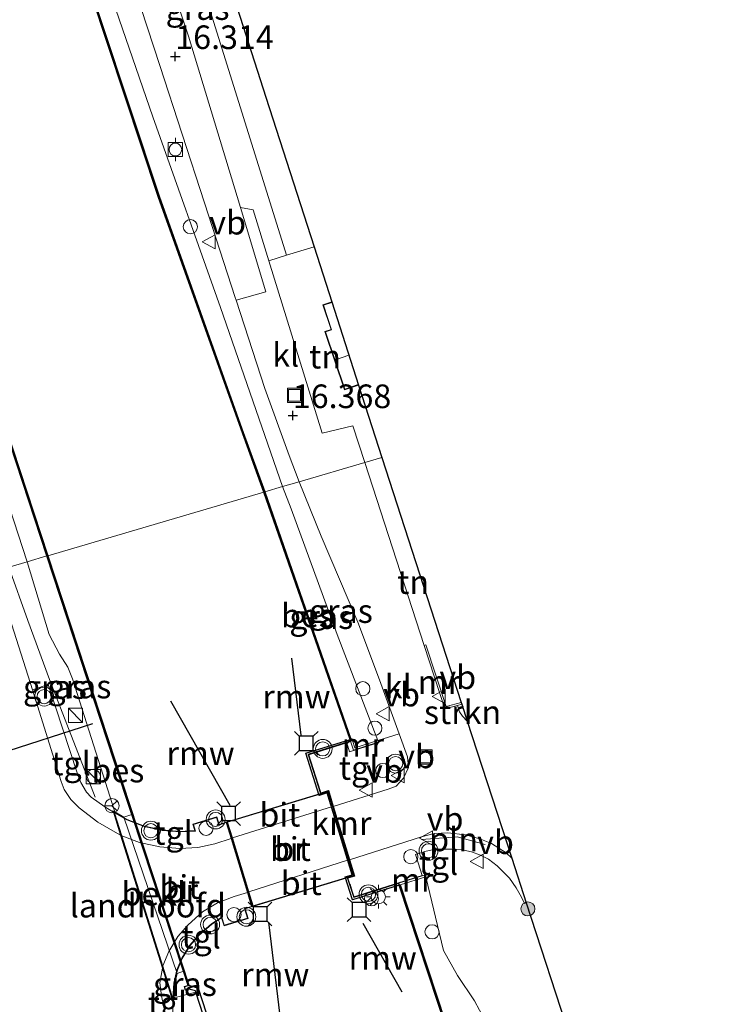
# Model space of a CAD drawing. Units: metres. Extents: x 169998 to 176082, y 387498 to 393750.
# Drawn here: x 173282 to 173357, y 391520 to 391624 of the extents above; entities that cross this region are included whole.
import ezdxf
from ezdxf.enums import TextEntityAlignment as Align

# ---------------------------------------------------------------- set-up
doc = ezdxf.new("R2010")
doc.units = ezdxf.units.M
doc.linetypes.add('IE-TERREINAFSCHEIDING', pattern=[10, 8, -2])
doc.layers.get('0').update_dxf_attribs({"lineweight": 25})
for name, color, linetype, lineweight in [('B-ME-AL-OVERIG-S-B1', 7, 'Continuous', 18), ('B-ME-BV-GELEIDECONSTRUCTIE-GELEIDERAIL-L-B1', 213, 'BV-GELEIDERAIL', 18), ('B-ME-GR-BOMENSTRUIKEN-GV-B6', 93, 'Continuous', 18), ('B-ME-GR-BOOM-S-B1', 93, 'Continuous', 18), ('B-ME-GR-STRUIKEN-GV-B6', 93, 'Continuous', 18), ('B-ME-GW-HOOGTEPUNT-S-B1', 10, 'Continuous', 25), ('B-ME-GW-KRUINLIJN-L-B1', 93, 'Continuous', 18), ('B-ME-IE-GRASLAND-GV-B6', 93, 'Continuous', 18), ('B-ME-IE-GRONDWERKLIJN-GROND_INGERICHT-GV-B6', 253, 'Continuous', 18), ('B-ME-IE-HULPGEOMETRIE-L-B1', 53, 'Continuous', 18), ('B-ME-IE-INRICHTINGSELEMENT-L-B1', 253, 'Continuous', 18), ('B-ME-IE-INRICHTINGSELEMENT-S-B1', 253, 'Continuous', 18), ('B-ME-IE-MEUBILAIR_WEGMEUBILAIR-LICHTMAST-S-B1', 8, 'Continuous', 18), ('B-ME-IE-TERREINAFSCHEIDING-RASTERHEKWERK-L-B1', 8, 'IE-TERREINAFSCHEIDING', 18), ('B-ME-IE-TERREINAFSCHEIDING-RASTERHEKWERK-L-B2', 8, 'IE-TERREINAFSCHEIDING', 18), ('B-ME-KG-KADASTRAAL-DAKRAND-L-B1', 13, 'Continuous', 18), ('B-ME-KG-KADASTRAAL-NOKLIJN-L-B1', 13, 'Continuous', 18), ('B-ME-KG-KADASTRAAL-OPNAMEDTMGRENS-L-B1', 10, 'Continuous', 25), ('B-ME-KW-BRUG-GV-B7', 173, 'Continuous', 18), ('B-ME-KW-LANDHOOFD-GV-B6', 173, 'Continuous', 18), ('B-ME-KW-REMMINGWERK-L-B1', 10, 'Continuous', 25), ('B-ME-MW-MUUR-GV-B6', 8, 'IE-TERREINAFSCHEIDING-KUNSTMATIG', 18), ('B-ME-OB-BEKLEDING-GV-B6', 253, 'Continuous', 18), ('B-ME-OB-BESCHOEIING-GV-B6', 10, 'Continuous', 25), ('B-ME-OB-WATERLIJN-L-B1', 133, 'OB-WATERLIJN', 18), ('B-ME-OG-BEBOUWING-GV-B6', 173, 'Continuous', 18), ('B-ME-OG-WATER-GV-B6', 153, 'Continuous', 18), ('B-ME-VH-VERH_SOORT-BITUMEN-GV-B6', 8, 'IE-TERREINAFSCHEIDING-NATUURLIJK-HOUTWAL', 18), ('B-ME-VH-VERH_SOORT-BITUMEN-GV-B7', 8, 'IE-TERREINAFSCHEIDING-NATUURLIJK-HOUTWAL', 18), ('B-ME-VH-VERH_SOORT-KLINKERS-GV-B6', 8, 'IE-TERREINAFSCHEIDING-NATUURLIJK-HOUTWAL', 18), ('B-ME-VH-VERH_SOORT-TEGELS-GV-B6', 8, 'Continuous', 18), ('B-ME-VH-VERH_SOORT-TEGELS-GV-B7', 8, 'Continuous', 18), ('B-ME-VV-AFMEERCONSTRUCTIE-S-B1', 10, 'Continuous', 25), ('B-ME-VV-BOLDER-S-B1', 213, 'Continuous', 18), ('B-ME-VV-KADEMUUR-GV-B6', 10, 'Continuous', 25), ('B-ME-VW-MEUBILAIR_WEGMEUBILAIR-RONA-S-B1', 8, 'Continuous', 18), ('B-ME-VW-MEUBILAIR_WEGMEUBILAIR-SLAGBOOM-S-B1', 8, 'Continuous', 18), ('B-ME-VW-MEUBILAIR_WEGMEUBILAIR-SLAGBOOM-S-B2', 8, 'Continuous', 18), ('B-ME-VW-MEUBILAIR_WEGMEUBILAIR-VERKEERSBORD-S-B1', 8, 'Continuous', 18), ('B-ME-VW-MEUBILAIR_WEGMEUBILAIR-VERKEERSLICHT-S-B1', 13, 'Continuous', 18), ('B-ME-VW-MEUBILAIR_WEGMEUBILAIR-VERKEERSLICHT-S-B2', 13, 'Continuous', 18), ('B-ME-VW-PORTAAL-L-B1', 10, 'Continuous', 25)]:
    doc.layers.add(name, color=color, linetype=linetype, lineweight=lineweight)
doc.styles.add('NLCS-ISO', font='NLCS-ISO.TTF')
doc.linetypes.add('BV-GELEIDERAIL', pattern='A,10,-3,[108,NLCS.SHX,S=1,R=0,X=0,Y=0],-3', length=16)
doc.linetypes.add('IE-TERREINAFSCHEIDING-KUNSTMATIG', pattern='A,4,[82,NLCS.SHX,S=0.75,R=90,X=0,Y=0],4,-2', length=10)
doc.linetypes.add('IE-TERREINAFSCHEIDING-NATUURLIJK-HOUTWAL', pattern='A,7,-1.5,[67,NLCS.SHX,S=0.75,R=45,X=0,Y=0],-1.5,7,-1.5,[70,NLCS.SHX,S=0.75,R=0,X=0,Y=0],-1.5', length=20)
doc.linetypes.add('OB-WATERLIJN', pattern='A,10,[32,NLCS.SHX,S=2,R=0,X=0,Y=0],-12', length=22)

# ---------------------------------------------------------------- blocks, each defined once
blk = doc.blocks.new('dtb')
blk.add_circle((0, 0), 0.75)
blk = doc.blocks.new('bolder')
for p, q in [((-0.75, 0), (-1.25, 0)), ((-0.75, 0.75), (-0.75, -0.75)), ((0.75, 0.75), (-0.75, 0.75)), ((0.75, -0.75), (0.75, 0.75)), ((0.75, 0), (1.25, 0)), ((-0.75, -0.75), (0.75, -0.75))]:
    blk.add_line(p, q)
blk.add_circle((0, 0), 0.673)
blk = doc.blocks.new('kast')
blk.add_line((-0.75, -0.75), (0.75, 0.75))
blk.add_lwpolyline([(-0.75, 0.75), (0.75, 0.75), (0.75, -0.75), (-0.75, -0.75)], close=True)
blk = doc.blocks.new('meerstoel')
for p, q in [((-1.25, 1.25), (-0.75, 0.75)), ((0.75, 0.75), (1.25, 1.25)), ((-0.75, 0.75), (-0.75, -0.75)), ((0.75, 0.75), (-0.75, 0.75)), ((0.75, -0.75), (0.75, 0.75)), ((-0.75, -0.75), (-1.25, -1.25)), ((-0.75, -0.75), (0.75, -0.75)), ((0.75, -0.75), (1.25, -1.25))]:
    blk.add_line(p, q)
blk = doc.blocks.new('put')
for p, q in [((0.75, 0.75), (-0.75, 0.75)), ((-0.75, 0.75), (-0.75, -0.75)), ((0.75, -0.75), (0.75, 0.75)), ((-0.75, -0.75), (0.75, -0.75))]:
    blk.add_line(p, q)
blk.add_lwpolyline([(-0.625, 0.625), (0.625, 0.625), (0.625, -0.625), (-0.625, -0.625)], close=True)
blk = doc.blocks.new('verkeersbord')
for p, q in [((0, 0.75), (-0.75, -0.625)), ((0.75, -0.625), (0, 0.75)), ((-0.75, -0.625), (0.75, -0.625))]:
    blk.add_line(p, q)
blk = doc.blocks.new('verkeerslicht')
for radius in [1, 0.75]:
    blk.add_circle((0, 0), radius)
blk = doc.blocks.new('wegwijzer')
for q in [(-0.53, -0.53), (0, 0.75), (0.53, -0.53)]:
    blk.add_line((0, 0), q)
blk.add_circle((0, 0), 0.75)
blk = doc.blocks.new('boom')
blk.add_hatch(color=256).paths.add_polyline_path([(-0.75, 0, 1), (0.75, 0, 1)])
blk.add_circle((0, 0), 0.75)
blk = doc.blocks.new('hoogtepunt')
for p, q in [((-0.5, 0), (0.5, 0)), ((0, 0.5), (0, -0.5))]:
    blk.add_line(p, q)
blk = doc.blocks.new('lantaarnpaal')
for p, q in [((0, 0.75), (0, 1.25)), ((-0.75, 0), (-1.25, 0)), ((-0.88, 0.88), (-0.53, 0.53)), ((0.53, 0.53), (0.88, 0.88)), ((0.75, 0), (1.25, 0)), ((-0.53, -0.53), (-0.88, -0.88)), ((0, -0.75), (0, -1.25)), ((0.53, -0.53), (0.88, -0.88))]:
    blk.add_line(p, q)
blk.add_circle((0, 0), 0.75)

msp = doc.modelspace()

# ---------------------------------------------------------------- linework, layer by layer
at = {"layer": 'B-ME-BV-GELEIDECONSTRUCTIE-GELEIDERAIL-L-B1'}
msp.add_polyline3d([(173290.307, 391542.059, 16.52), (173285.464, 391554.513, 16.849), (173283.202, 391560.746, 16.862), (173281.193, 391566.388, 16.862)], dxfattribs=at)
at = {"layer": 'B-ME-GR-BOMENSTRUIKEN-GV-B6'}
msp.add_polyline3d([(173294.114, 391660.474, 15.604), (173301.084, 391638.781, 15.562), (173308.364, 391616.12, 15.491), (173313.451, 391600.269, 16.355), (173310.548, 391599.38, 16.493), (173305.994, 391613.966, 16.188), (173294.033, 391652.258, 15.818), (173295.112, 391652.591, 15.738), (173293.573, 391657.008, 15.755), (173291.759, 391663.181, 15.751), (173292.061, 391662.749, 15.751), (173294.114, 391660.474, 15.604)], dxfattribs=at)
at = {"layer": 'B-ME-GR-STRUIKEN-GV-B6'}
msp.add_polyline3d([(173329.652, 391550.109, 16.323), (173329.15, 391550.611, 16.39), (173328.85, 391551.089, 16.39), (173328.607, 391551.762, 16.39), (173329.075, 391551.886, 16.39), (173329.652, 391550.109, 16.323)], dxfattribs=at)
at = {"layer": 'B-ME-GW-KRUINLIJN-L-B1'}
for points in [[(173310.132, 391574.909, 16.325), (173303.577, 391593.859, 16.255), (173296.405, 391614.028, 16.028), (173288.529, 391636.86, 15.923), (173280.437, 391660.447, 15.848), (173275.246, 391677.237, 15.906), (173275.395, 391677.984, 15.969), (173275.924, 391678.82, 15.995), (173276.095, 391680.03, 15.995), (173275.933, 391680.621, 15.969), (173273.019, 391691.334, 15.894)], [(173245.093, 391689.798, 15.381), (173251.162, 391666.175, 15.901), (173264.091, 391625.024, 15.901), (173273.899, 391595.28, 16.065), (173283.105, 391566.951, 16.239)], [(173320.191, 391548.048, 16.356), (173315.914, 391559.246, 16.263), (173311.03, 391572.54, 16.335), (173310.132, 391574.909, 16.325)], [(173283.105, 391566.951, 16.239), (173285.442, 391559.263, 16.242), (173286.547, 391557.166, 16.272), (173287.423, 391555.805, 16.293), (173287.904, 391554.571, 16.297), (173292.382, 391540.489, 16.119)], [(173433.718, 391179.456, 16.18), (173423.933, 391220.772, 16.283), (173412.264, 391263.59, 16.245), (173400.269, 391302.299, 16.225), (173387.274, 391343.527, 16.137), (173371.919, 391390.381, 16.137), (173362.484, 391420.766, 16.158), (173355.454, 391443.333, 16.123), (173349.798, 391461.75, 16.061), (173343.045, 391484.419, 16.09), (173335.223, 391510.779, 16.074), (173332.547, 391516.552, 16.015), (173330.416, 391520.511, 16.065), (173328.622, 391523.174, 16.09), (173327.128, 391525.843, 16.216), (173325.278, 391533.639, 16.376)], [(173298.639, 391520.963, 16.086), (173298.749, 391520.902, 16.086), (173299.066, 391520.916, 16.086), (173300.952, 391521.437, 16.09)]]:
    msp.add_polyline3d(points, dxfattribs=at)
at = {"layer": 'B-ME-IE-GRASLAND-GV-B6'}
for points in [[(173279.726, 391565.956, 16.17), (173265.939, 391610.345, 15.986), (173254.45, 391647.227, 16.016), (173248.513, 391665.019, 15.902), (173239.919, 391686.814, 15.78), (173236.893, 391697.465, 15.789), (173223.682, 391735.309, 15.78), (173232.561, 391728.79, 15.486), (173236.228, 391717.011, 15.394), (173245.093, 391689.798, 15.381), (173251.162, 391666.175, 15.901), (173264.091, 391625.024, 15.901), (173273.899, 391595.28, 16.065), (173283.105, 391566.951, 16.239), (173279.726, 391565.956, 16.17)], [(173311.891, 391575.427, 16.313), (173310.132, 391574.909, 16.325), (173303.577, 391593.859, 16.255), (173296.405, 391614.028, 16.028), (173288.529, 391636.86, 15.923), (173280.437, 391660.447, 15.848), (173275.246, 391677.237, 15.906), (173275.395, 391677.984, 15.969), (173275.924, 391678.82, 15.995), (173276.095, 391680.03, 15.995), (173275.933, 391680.621, 15.969), (173273.019, 391691.334, 15.894), (173273.802, 391691.601, 16.02), (173279.436, 391673.786, 16.011), (173288.617, 391645.547, 15.99), (173297.158, 391619.473, 16.116), (173301.887, 391604.938, 16.192), (173305.127, 391594.918, 16.318), (173305.225, 391594.615, 16.317), (173308.257, 391585.284, 16.28), (173310.834, 391578.193, 16.272), (173311.891, 391575.427, 16.313)], [(173308.243, 391574.353, 15.25), (173305.83, 391581.014, 15.449), (173297.06, 391605.641, 15.419), (173284.679, 391643.046, 15.444), (173273.495, 391678.267, 15.436), (173274.922, 391678.731, 15.545), (173271.044, 391690.66, 15.444), (173273.019, 391691.334, 15.894), (173275.933, 391680.621, 15.969), (173276.095, 391680.03, 15.995), (173275.924, 391678.82, 15.995), (173275.395, 391677.984, 15.969), (173275.246, 391677.237, 15.906), (173280.437, 391660.447, 15.848), (173288.529, 391636.86, 15.923), (173296.405, 391614.028, 16.028), (173303.577, 391593.859, 16.255), (173310.132, 391574.909, 16.325), (173308.243, 391574.353, 15.25)], [(173283.105, 391566.951, 16.239), (173273.899, 391595.28, 16.065), (173264.091, 391625.024, 15.901), (173251.162, 391666.175, 15.901), (173245.093, 391689.798, 15.381), (173252.836, 391666.43, 15.365), (173260.432, 391643.133, 15.369), (173268.461, 391618.487, 15.31), (173275.56, 391596.883, 15.31), (173285.209, 391567.57, 15.25), (173283.105, 391566.951, 16.239)], [(173310.548, 391599.38, 16.493), (173308.676, 391598.807, 16.354), (173307.012, 391604.195, 16.347), (173305.67, 391604.42, 16.322), (173300.164, 391622.55, 16.209), (173293.526, 391642.549, 16.1), (173291.717, 391647.851, 16.078), (173294.033, 391652.258, 15.818), (173305.994, 391613.966, 16.188), (173310.548, 391599.38, 16.493)], [(173308.243, 391574.353, 15.25), (173310.132, 391574.909, 16.325), (173311.03, 391572.54, 16.335), (173315.914, 391559.246, 16.263), (173320.191, 391548.048, 16.356), (173317.754, 391547.284, 15.25), (173317.517, 391548.04, 15.25), (173317.457, 391548.23, 15.25), (173317.361, 391548.2, 15.25), (173308.243, 391574.353, 15.25)], [(173322.445, 391548.755, 16.404), (173320.191, 391548.048, 16.356), (173315.914, 391559.246, 16.263), (173311.03, 391572.54, 16.335), (173310.132, 391574.909, 16.325), (173311.891, 391575.427, 16.313), (173314.209, 391569.665, 16.309), (173318.079, 391560.556, 16.318), (173320.39, 391554.464, 16.322), (173322.445, 391548.755, 16.404)], [(173283.105, 391566.951, 16.239), (173285.209, 391567.57, 15.25), (173292.313, 391545.877, 15.25), (173294.18, 391540.209, 15.25), (173293.338, 391539.937, 15.719), (173292.382, 391540.489, 16.119), (173287.904, 391554.571, 16.297), (173287.423, 391555.805, 16.293), (173286.547, 391557.166, 16.272), (173285.442, 391559.263, 16.242), (173283.105, 391566.951, 16.239)], [(173279.726, 391565.956, 16.17), (173283.105, 391566.951, 16.239), (173285.442, 391559.263, 16.242), (173286.547, 391557.166, 16.272), (173287.423, 391555.805, 16.293), (173287.904, 391554.571, 16.297), (173292.382, 391540.489, 16.119), (173292.191, 391540.599, 16.245), (173292.233, 391540.467, 16.259), (173291.346, 391541.024, 16.338), (173289.89, 391542.046, 16.381), (173289.393, 391542.569, 16.381), (173288.799, 391543.59, 16.369), (173288.397, 391544.611, 16.39), (173285.334, 391553.965, 16.449), (173283.665, 391553.401, 16.227), (173281.502, 391560.268, 16.192), (173279.726, 391565.956, 16.17)], [(173332.547, 391516.552, 16.015), (173330.416, 391520.511, 16.065), (173328.622, 391523.174, 16.09), (173327.128, 391525.843, 16.216), (173325.278, 391533.639, 16.376), (173325.218, 391533.83, 16.376), (173324.901, 391533.731, 16.376), (173324.886, 391533.779, 16.378), (173324.463, 391535.113, 16.441), (173324.185, 391535.991, 16.482), (173325.167, 391536.288, 16.482), (173326.247, 391536.556, 16.482), (173327.274, 391536.559, 16.482), (173328.162, 391536.55, 16.482), (173329.124, 391536.479, 16.487), (173330.101, 391536.28, 16.474), (173331.057, 391535.916, 16.465), (173331.914, 391535.476, 16.453), (173332.822, 391534.778, 16.444), (173333.52, 391534.099, 16.44), (173334.11, 391533.466, 16.423), (173334.817, 391532.471, 16.419), (173335.384, 391531.484, 16.415), (173335.695, 391530.812, 16.428), (173335.891, 391530.878, 16.411), (173340.562, 391516.479, 16.213)], [(173336.902, 391489.206, 15.37), (173322.551, 391532.777, 15.37), (173325.278, 391533.639, 16.376), (173327.128, 391525.843, 16.216), (173328.622, 391523.174, 16.09), (173330.416, 391520.511, 16.065), (173332.547, 391516.552, 16.015)], [(173300.952, 391521.437, 16.09), (173299.066, 391520.916, 16.086), (173298.749, 391520.902, 16.086), (173298.639, 391520.963, 16.086), (173298.719, 391522.345, 16.155), (173298.976, 391523.412, 15.562), (173299.638, 391523.635, 15.25), (173300.131, 391522.139, 15.25), (173299.751, 391522.022, 15.471), (173299.87, 391521.64, 15.383), (173300.227, 391521.752, 15.833), (173300.914, 391521.555, 16.09), (173300.952, 391521.437, 16.09)], [(173298.53, 391519.319, 16.259), (173298.527, 391520.425, 16.178), (173298.595, 391520.21, 16.154), (173298.639, 391520.963, 16.086), (173298.749, 391520.902, 16.086), (173299.066, 391520.916, 16.086), (173300.952, 391521.437, 16.09), (173314.862, 391478.445, 16.094)]]:
    msp.add_polyline3d(points, dxfattribs=at)
at = {"layer": 'B-ME-IE-GRONDWERKLIJN-GROND_INGERICHT-GV-B6'}
for points in [[(173318.835, 391577.472, 16.394), (173317.544, 391581.34, 16.377), (173314.313, 391580.56, 16.377), (173308.676, 391598.807, 16.354), (173310.548, 391599.38, 16.493), (173313.451, 391600.269, 16.355), (173315.322, 391594.443, 16.448), (173314.375, 391594.124, 16.448), (173315.25, 391591.524, 16.448), (173314.594, 391591.303, 16.448), (173316.665, 391585.154, 16.448), (173318.145, 391585.653, 16.448), (173320.605, 391577.993, 16.383), (173318.835, 391577.472, 16.394)], [(173318.835, 391577.472, 16.394), (173320.605, 391577.993, 16.383), (173329.014, 391552.076, 16.76), (173327.41, 391551.653, 16.76), (173325.279, 391558.173, 16.491), (173325.089, 391558.111, 16.491), (173318.835, 391577.472, 16.394)]]:
    msp.add_polyline3d(points, dxfattribs=at)
at = {"layer": 'B-ME-IE-HULPGEOMETRIE-L-B1'}
msp.add_polyline3d([(173260.464, 391560.284, 15.732), (173264.268, 391561.404, 15.798), (173267.376, 391562.319, 15.84), (173279.726, 391565.956, 16.17), (173283.105, 391566.951, 16.239), (173285.209, 391567.57, 15.25), (173285.304, 391567.598, 14.949), (173308.148, 391574.325, 14.949), (173308.243, 391574.353, 15.25), (173310.132, 391574.909, 16.325), (173311.891, 391575.427, 16.313), (173318.835, 391577.472, 16.394), (173320.605, 391577.993, 16.383)], dxfattribs=at)
at = {"layer": 'B-ME-IE-INRICHTINGSELEMENT-L-B1'}
msp.add_polyline3d([(173331.533, 391537.042, 16.423), (173328.604, 391537.841, 16.478), (173324.825, 391537.572, 16.461)], dxfattribs=at)
at = {"layer": 'B-ME-IE-TERREINAFSCHEIDING-RASTERHEKWERK-L-B1'}
for p, q in [((173324.463, 391535.113, 16.441), (173324.886, 391533.779, 16.378)), ((173317.677, 391531.521, 16.379), (173317.259, 391532.834, 16.376))]:
    msp.add_line(p, q, dxfattribs=at)
for points in [[(173314.133, 391542.641, 16.358), (173312.891, 391546.538, 16.386), (173316.905, 391547.795, 16.419), (173317.202, 391546.848, 16.357), (173319.847, 391547.678, 16.353)], [(173292.233, 391540.467, 16.259), (173291.346, 391541.024, 16.338), (173289.89, 391542.046, 16.381)], [(173317.677, 391531.521, 16.379), (173322.379, 391532.993, 16.378), (173324.886, 391533.779, 16.378)], [(173298.527, 391520.425, 16.178), (173298.53, 391519.319, 16.259), (173298.744, 391517.933, 16.338), (173298.952, 391516.963, 16.338)]]:
    msp.add_polyline3d(points, dxfattribs=at)
at = {"layer": 'B-ME-IE-TERREINAFSCHEIDING-RASTERHEKWERK-L-B2'}
for p, q in [((173304.314, 391539.404, 16.403), (173314.915, 391542.618, 16.366)), ((173317.6, 391533.76, 16.386), (173306.999, 391530.547, 16.397))]:
    msp.add_line(p, q, dxfattribs=at)
for points in [[(173304.171, 391539.358, 16.403), (173303.4, 391539.096, 16.392), (173303.149, 391539.914, 16.39), (173300.7, 391539.147, 16.437), (173300.909, 391538.464, 16.439), (173299.295, 391538.383, 16.235), (173297.403, 391538.535, 16.236), (173295.493, 391538.941, 16.237), (173293.656, 391539.639, 16.255), (173292.363, 391540.385, 16.247)], [(173298.527, 391520.762, 16.154), (173298.619, 391522.359, 16.154), (173298.959, 391523.771, 16.298), (173299.475, 391525.01, 16.292), (173300.307, 391526.385, 16.287), (173301.245, 391527.463, 16.244), (173302.6, 391528.668, 16.268), (173303.704, 391529.349, 16.467), (173303.965, 391528.497, 16.47), (173306.414, 391529.264, 16.423), (173306.106, 391530.269, 16.42), (173306.855, 391530.503, 16.397)]]:
    msp.add_polyline3d(points, dxfattribs=at)
at = {"layer": 'B-ME-KG-KADASTRAAL-DAKRAND-L-B1'}
msp.add_polyline3d([(173318.13, 391585.7, 20.263), (173316.696, 391585.217, 20.271), (173314.657, 391591.272, 20.266), (173315.313, 391591.493, 20.271), (173314.438, 391594.093, 20.266), (173315.337, 391594.396, 20.267)], dxfattribs=at)
at = {"layer": 'B-ME-KG-KADASTRAAL-NOKLIJN-L-B1'}
msp.add_line((173315.83, 391588.371, 24.467), (173317.135, 391588.796, 24.457), dxfattribs=at)
at = {"layer": 'B-ME-KG-KADASTRAAL-OPNAMEDTMGRENS-L-B1'}
for points in [[(173284.401, 391690.714, 13.994), (173291.006, 391670.151, 14.155), (173291.138, 391669.739, 14.6), (173291.447, 391668.776, 15.587), (173292.612, 391665.149, 15.509), (173292.76, 391664.692, 14.928), (173293.24, 391663.192, 14.739), (173293.742, 391661.634, 15.234), (173294.114, 391660.474, 15.604), (173301.084, 391638.781, 15.562), (173308.364, 391616.12, 15.491), (173313.451, 391600.269, 16.355), (173315.322, 391594.443, 16.448), (173318.145, 391585.653, 16.448), (173320.605, 391577.993, 16.383)], [(173320.605, 391577.993, 16.383), (173329.014, 391552.076, 16.76), (173329.075, 391551.886, 16.39), (173329.652, 391550.109, 16.323), (173334.358, 391535.602, 16.289), (173335.891, 391530.878, 16.411), (173340.562, 391516.479, 16.213)]]:
    msp.add_polyline3d(points, dxfattribs=at)
at = {"layer": 'B-ME-KW-BRUG-GV-B7'}
for points in [[(173314.948, 391542.68, 16.366), (173317.662, 391533.727, 16.386), (173306.966, 391530.485, 16.397), (173304.252, 391539.437, 16.403), (173314.948, 391542.68, 16.366)], [(173297.41, 391538.585, 16.236), (173299.296, 391538.433, 16.235), (173300.842, 391538.511, 16.439), (173300.637, 391539.18, 16.391), (173303.182, 391539.977, 16.39), (173303.433, 391539.159, 16.392), (173304.204, 391539.422, 16.403), (173306.917, 391530.47, 16.397), (173306.169, 391530.236, 16.42), (173306.477, 391529.231, 16.423), (173303.932, 391528.434, 16.424), (173303.675, 391529.273, 16.467), (173302.63, 391528.628, 16.268), (173301.281, 391527.428, 16.244), (173300.348, 391526.355, 16.287), (173299.52, 391524.987, 16.292), (173299.007, 391523.755, 16.298), (173298.669, 391522.352, 16.154), (173298.561, 391520.486, 16.154), (173292.277, 391540.492, 16.247), (173293.678, 391539.684, 16.255), (173295.507, 391538.989, 16.237), (173297.41, 391538.585, 16.236)]]:
    msp.add_polyline3d(points, dxfattribs=at)
at = {"layer": 'B-ME-KW-LANDHOOFD-GV-B6'}
msp.add_polyline3d([(173298.639, 391520.963, 16.086), (173298.595, 391520.21, 16.154), (173298.527, 391520.425, 16.178), (173297.419, 391523.954, 16.29), (173293, 391538.024, 16.25), (173292.233, 391540.467, 16.259), (173292.191, 391540.599, 16.245), (173292.382, 391540.489, 16.119), (173293.338, 391539.937, 15.719), (173298.976, 391523.412, 15.562), (173298.719, 391522.345, 16.155), (173298.639, 391520.963, 16.086)], dxfattribs=at)
at = {"layer": 'B-ME-KW-REMMINGWERK-L-B1'}
for p, q in [((173312.087, 391548.6127, 17.083), (173311.0911, 391556.752, 17.073)), ((173304.5907, 391541.1832, 17.091), (173298.3158, 391552.2247, 17.072)), ((173310.0317, 391517.7234, 17.088), (173308.6726, 391528.8406, 17.089)), ((173322.7753, 391521.4221, 17.101), (173318.6479, 391528.6806, 17.088))]:
    msp.add_line(p, q, dxfattribs=at)
at = {"layer": 'B-ME-MW-MUUR-GV-B6'}
for points in [[(173329.075, 391551.886, 16.39), (173328.607, 391551.762, 16.39), (173327.279, 391551.411, 16.39), (173325.089, 391558.111, 16.491), (173325.279, 391558.173, 16.491), (173327.41, 391551.653, 16.76), (173329.014, 391552.076, 16.76), (173329.075, 391551.886, 16.39)], [(173317.326, 391547.98, 16.419), (173317.517, 391548.04, 15.25), (173317.754, 391547.284, 15.25), (173320.191, 391548.048, 16.356), (173320.251, 391547.857, 16.356), (173317.623, 391547.033, 16.357), (173317.326, 391547.98, 16.419)], [(173325.278, 391533.639, 16.376), (173322.551, 391532.777, 15.37), (173322.456, 391532.746, 14.95), (173322.394, 391532.945, 16.378), (173324.901, 391533.731, 16.376), (173325.218, 391533.83, 16.376), (173325.278, 391533.639, 16.376)]]:
    msp.add_polyline3d(points, dxfattribs=at)
at = {"layer": 'B-ME-OB-BEKLEDING-GV-B6'}
msp.add_polyline3d([(173298.976, 391523.412, 15.562), (173293.338, 391539.937, 15.719), (173294.18, 391540.209, 15.25), (173299.638, 391523.635, 15.25), (173298.976, 391523.412, 15.562)], dxfattribs=at)
at = {"layer": 'B-ME-OB-BESCHOEIING-GV-B6'}
for points in [[(173285.209, 391567.57, 15.25), (173275.56, 391596.883, 15.31), (173268.461, 391618.487, 15.31), (173260.432, 391643.133, 15.369), (173252.836, 391666.43, 15.365), (173245.093, 391689.798, 15.381), (173236.228, 391717.011, 15.394), (173232.561, 391728.79, 15.486), (173232.695, 391728.692, 14.949), (173236.323, 391717.038, 14.949), (173245.188, 391689.826, 14.949), (173252.931, 391666.458, 14.949), (173260.527, 391643.16, 14.949), (173268.556, 391618.514, 14.949), (173275.655, 391596.911, 14.949), (173285.304, 391567.598, 14.949), (173285.209, 391567.57, 15.25)], [(173308.148, 391574.325, 14.949), (173305.735, 391580.987, 14.949), (173296.964, 391605.615, 14.949), (173284.583, 391643.022, 14.949), (173273.399, 391678.243, 14.949), (173273.495, 391678.267, 15.436), (173284.679, 391643.046, 15.444), (173297.06, 391605.641, 15.419), (173305.83, 391581.014, 15.449), (173308.243, 391574.353, 15.25), (173308.148, 391574.325, 14.949)], [(173308.148, 391574.325, 14.949), (173308.243, 391574.353, 15.25), (173317.361, 391548.2, 15.25), (173317.266, 391548.17, 14.934), (173308.148, 391574.325, 14.949)], [(173285.209, 391567.57, 15.25), (173285.304, 391567.598, 14.949), (173292.408, 391545.908, 14.949), (173300.226, 391522.17, 14.95), (173300.131, 391522.139, 15.25), (173299.638, 391523.635, 15.25), (173294.18, 391540.209, 15.25), (173292.313, 391545.877, 15.25), (173285.209, 391567.57, 15.25)], [(173322.551, 391532.777, 15.37), (173336.902, 391489.206, 15.37), (173348.122, 391455.219, 15.37), (173359.891, 391418.769, 15.37), (173370.341, 391386.759, 15.353), (173379.899, 391357.058, 15.349), (173379.804, 391357.029, 14.95), (173370.246, 391386.728, 14.95), (173359.796, 391418.738, 14.95), (173348.027, 391455.188, 14.95), (173336.807, 391489.175, 14.95), (173322.456, 391532.746, 14.95), (173322.551, 391532.777, 15.37)]]:
    msp.add_polyline3d(points, dxfattribs=at)
at = {"layer": 'B-ME-OB-WATERLIJN-L-B1'}
for points in [[(173232.695, 391728.692, 14.949), (173236.323, 391717.038, 14.949), (173245.188, 391689.826, 14.949), (173252.931, 391666.458, 14.949), (173260.527, 391643.16, 14.949), (173268.556, 391618.514, 14.949), (173275.655, 391596.911, 14.949), (173285.304, 391567.598, 14.949)], [(173264.618, 391705.253, 14.949), (173273.399, 391678.243, 14.949), (173284.583, 391643.022, 14.949), (173296.964, 391605.615, 14.949), (173305.735, 391580.987, 14.949), (173308.148, 391574.325, 14.949)], [(173429.862, 391178.932, 14.95), (173423.951, 391204.54, 14.95), (173414.117, 391241.799, 14.95), (173404.536, 391274.671, 14.95), (173393.622, 391311.01, 14.95), (173385.776, 391336.826, 14.95), (173379.804, 391357.029, 14.95), (173370.246, 391386.728, 14.95), (173359.796, 391418.738, 14.95), (173348.027, 391455.188, 14.95), (173336.807, 391489.175, 14.95), (173322.456, 391532.746, 14.95), (173317.513, 391531.207, 14.95), (173316.748, 391533.607, 14.95), (173317.475, 391533.827, 14.95), (173314.848, 391542.493, 14.95), (173313.998, 391542.236, 14.95), (173312.575, 391546.702, 14.92), (173317.266, 391548.17, 14.934), (173308.148, 391574.325, 14.949)], [(173285.304, 391567.598, 14.949), (173292.408, 391545.908, 14.949), (173300.226, 391522.17, 14.95), (173301.212, 391521.862, 14.95), (173315.221, 391478.562, 14.95), (173329.377, 391435.3, 14.95), (173344.17, 391390.032, 14.95), (173351.523, 391367.216, 14.95), (173355.576, 391353.005, 14.95), (173364.939, 391324.779, 14.952), (173373.533, 391297.653, 14.952), (173382.779, 391269.25, 14.952), (173386.893, 391255.841, 14.952), (173390.98, 391241.932, 14.952), (173394.98, 391227.695, 14.952), (173399.529, 391209.941, 14.952), (173402.76, 391196.765, 14.952), (173407.386, 391175.877, 14.952)]]:
    msp.add_polyline3d(points, dxfattribs=at)
at = {"layer": 'B-ME-OG-BEBOUWING-GV-B6'}
msp.add_polyline3d([(173315.322, 391594.443, 16.448), (173318.145, 391585.653, 16.448), (173316.665, 391585.154, 16.448), (173314.594, 391591.303, 16.448), (173315.25, 391591.524, 16.448), (173314.375, 391594.124, 16.448), (173315.322, 391594.443, 16.448)], dxfattribs=at)
at = {"layer": 'B-ME-OG-WATER-GV-B6'}
for points in [[(173285.304, 391567.598, 14.949), (173275.655, 391596.911, 14.949), (173268.556, 391618.514, 14.949), (173260.527, 391643.16, 14.949), (173252.931, 391666.458, 14.949), (173245.188, 391689.826, 14.949), (173236.323, 391717.038, 14.949), (173232.695, 391728.692, 14.949), (173264.618, 391705.253, 14.949), (173273.399, 391678.243, 14.949), (173284.583, 391643.022, 14.949), (173296.964, 391605.615, 14.949), (173305.735, 391580.987, 14.949), (173308.148, 391574.325, 14.949), (173285.304, 391567.598, 14.949)], [(173285.304, 391567.598, 14.949), (173308.148, 391574.325, 14.949), (173317.266, 391548.17, 14.934), (173312.575, 391546.702, 14.92), (173313.998, 391542.236, 14.95), (173314.848, 391542.493, 14.95), (173317.475, 391533.827, 14.95), (173316.748, 391533.607, 14.95), (173317.513, 391531.207, 14.95), (173322.456, 391532.746, 14.95), (173336.807, 391489.175, 14.95)], [(173315.221, 391478.562, 14.95), (173301.212, 391521.862, 14.95), (173300.226, 391522.17, 14.95), (173292.408, 391545.908, 14.949), (173285.304, 391567.598, 14.949)]]:
    msp.add_polyline3d(points, dxfattribs=at)
at = {"layer": 'B-ME-VH-VERH_SOORT-BITUMEN-GV-B6'}
for points in [[(173270.931, 391700.617, 15.957), (173275.979, 391696.912, 16.066), (173276.802, 391694.201, 16.037), (173278.98, 391687.029, 16.02), (173279.09, 391686.665, 16.021), (173283.443, 391672.295, 16.049), (173287.883, 391659.086, 16.032), (173288.424, 391657.502, 16.039), (173291.717, 391647.851, 16.078), (173293.526, 391642.549, 16.1), (173300.164, 391622.55, 16.209), (173305.67, 391604.42, 16.322), (173308.371, 391595.525, 16.414), (173305.225, 391594.615, 16.317), (173305.127, 391594.918, 16.318), (173301.887, 391604.938, 16.192), (173297.158, 391619.473, 16.116), (173288.617, 391645.547, 15.99), (173279.436, 391673.786, 16.011), (173273.802, 391691.601, 16.02), (173273.283, 391693.197, 16.02), (173270.931, 391700.617, 15.957)], [(173281.502, 391560.268, 16.192), (173283.665, 391553.401, 16.227), (173286.719, 391543.708, 16.276), (173287.028, 391542.855, 16.254), (173287.718, 391541.805, 16.23), (173288.626, 391540.93, 16.221), (173290.587, 391539.397, 16.238), (173292.907, 391538.059, 16.251), (173293, 391538.024, 16.25), (173297.419, 391523.954, 16.29), (173297.143, 391522.42, 16.293), (173297.312, 391521.052, 16.289), (173298.193, 391516.767, 16.283)]]:
    msp.add_polyline3d(points, dxfattribs=at)
at = {"layer": 'B-ME-VH-VERH_SOORT-BITUMEN-GV-B7'}
for points in [[(173304.819, 391537.737, 16.339), (173304.314, 391539.404, 16.403), (173314.915, 391542.618, 16.366), (173315.391, 391541.048, 16.335), (173304.819, 391537.737, 16.339)], [(173306.55, 391532.029, 16.335), (173304.819, 391537.737, 16.339), (173315.391, 391541.048, 16.335), (173317.1, 391535.41, 16.335), (173306.55, 391532.029, 16.335)], [(173297.457, 391524.167, 16.289), (173293.119, 391537.978, 16.249), (173294.999, 391537.264, 16.234), (173297.151, 391536.807, 16.234), (173299.269, 391536.636, 16.234), (173301.173, 391536.732, 16.238), (173302.965, 391537.106, 16.293), (173304.677, 391537.689, 16.335), (173306.406, 391531.984, 16.329), (173305.014, 391531.549, 16.276), (173303.249, 391530.887, 16.263), (173301.672, 391529.914, 16.263), (173300.143, 391528.553, 16.238), (173299.053, 391527.3, 16.28), (173298.091, 391525.712, 16.284), (173297.465, 391524.209, 16.289), (173297.457, 391524.167, 16.289)], [(173306.55, 391532.029, 16.335), (173317.1, 391535.41, 16.335), (173317.6, 391533.76, 16.386), (173306.999, 391530.547, 16.397), (173306.55, 391532.029, 16.335)]]:
    msp.add_polyline3d(points, dxfattribs=at)
at = {"layer": 'B-ME-VH-VERH_SOORT-KLINKERS-GV-B6'}
for points in [[(173311.891, 391575.427, 16.313), (173310.834, 391578.193, 16.272), (173308.257, 391585.284, 16.28), (173305.225, 391594.615, 16.317), (173308.371, 391595.525, 16.414), (173305.67, 391604.42, 16.322), (173307.012, 391604.195, 16.347), (173308.676, 391598.807, 16.354), (173314.313, 391580.56, 16.377), (173317.544, 391581.34, 16.377), (173318.835, 391577.472, 16.394), (173311.891, 391575.427, 16.313)], [(173322.445, 391548.755, 16.404), (173320.39, 391554.464, 16.322), (173318.079, 391560.556, 16.318), (173314.209, 391569.665, 16.309), (173311.891, 391575.427, 16.313), (173318.835, 391577.472, 16.394), (173325.089, 391558.111, 16.491), (173327.279, 391551.411, 16.39), (173328.607, 391551.762, 16.39), (173328.85, 391551.089, 16.39), (173329.15, 391550.611, 16.39), (173329.652, 391550.109, 16.323), (173334.358, 391535.602, 16.289), (173333.763, 391536.18, 16.289), (173332.217, 391537.156, 16.309), (173330.971, 391537.657, 16.338), (173329.483, 391538.074, 16.369), (173327.61, 391538.266, 16.394), (173326.153, 391538.203, 16.398), (173324.811, 391537.84, 16.398), (173317.195, 391535.44, 16.351), (173315.487, 391541.078, 16.347), (173321.274, 391542.896, 16.419), (173322.12, 391543.217, 16.406), (173322.896, 391544.063, 16.428), (173323.438, 391545.181, 16.432), (173323.325, 391546.306, 16.432), (173322.445, 391548.755, 16.404)]]:
    msp.add_polyline3d(points, dxfattribs=at)
at = {"layer": 'B-ME-VH-VERH_SOORT-TEGELS-GV-B6'}
for points in [[(173283.665, 391553.401, 16.227), (173285.334, 391553.965, 16.449), (173288.397, 391544.611, 16.39), (173288.799, 391543.59, 16.369), (173289.393, 391542.569, 16.381), (173289.89, 391542.046, 16.381), (173291.346, 391541.024, 16.338), (173292.233, 391540.467, 16.259), (173293, 391538.024, 16.25), (173292.907, 391538.059, 16.251), (173290.587, 391539.397, 16.238), (173288.626, 391540.93, 16.221), (173287.718, 391541.805, 16.23), (173287.028, 391542.855, 16.254), (173286.719, 391543.708, 16.276), (173283.665, 391553.401, 16.227)], [(173322.445, 391548.755, 16.404), (173323.325, 391546.306, 16.432), (173323.438, 391545.181, 16.432), (173322.896, 391544.063, 16.428), (173322.12, 391543.217, 16.406), (173321.274, 391542.896, 16.419), (173315.487, 391541.078, 16.347), (173314.981, 391542.742, 16.366), (173314.13, 391542.484, 16.369), (173312.828, 391546.571, 16.431), (173317.326, 391547.98, 16.419), (173317.623, 391547.033, 16.357), (173320.251, 391547.857, 16.356), (173320.191, 391548.048, 16.356), (173322.445, 391548.755, 16.404)], [(173335.891, 391530.878, 16.411), (173335.695, 391530.812, 16.428), (173335.384, 391531.484, 16.415), (173334.817, 391532.471, 16.419), (173334.11, 391533.466, 16.423), (173333.52, 391534.099, 16.44), (173332.822, 391534.778, 16.444), (173331.914, 391535.476, 16.453), (173331.057, 391535.916, 16.465), (173330.101, 391536.28, 16.474), (173329.124, 391536.479, 16.487), (173328.162, 391536.55, 16.482), (173327.274, 391536.559, 16.482), (173326.247, 391536.556, 16.482), (173325.167, 391536.288, 16.482), (173324.185, 391535.991, 16.482), (173324.463, 391535.113, 16.441), (173324.886, 391533.779, 16.378), (173324.901, 391533.731, 16.376), (173322.394, 391532.945, 16.378), (173317.644, 391531.458, 16.425), (173317.001, 391533.475, 16.387), (173317.724, 391533.694, 16.386), (173317.195, 391535.44, 16.351), (173324.811, 391537.84, 16.398), (173326.153, 391538.203, 16.398), (173327.61, 391538.266, 16.394), (173329.483, 391538.074, 16.369), (173330.971, 391537.657, 16.338), (173332.217, 391537.156, 16.309), (173333.763, 391536.18, 16.289), (173334.358, 391535.602, 16.289), (173335.891, 391530.878, 16.411)], [(173298.527, 391520.425, 16.178), (173298.53, 391519.319, 16.259), (173298.744, 391517.933, 16.338), (173298.952, 391516.963, 16.338), (173298.193, 391516.767, 16.283), (173297.312, 391521.052, 16.289), (173297.143, 391522.42, 16.293), (173297.419, 391523.954, 16.29), (173298.527, 391520.425, 16.178)]]:
    msp.add_polyline3d(points, dxfattribs=at)
at = {"layer": 'B-ME-VH-VERH_SOORT-TEGELS-GV-B7'}
for points in [[(173293.119, 391537.978, 16.249), (173292.363, 391540.385, 16.247), (173293.656, 391539.639, 16.255), (173295.493, 391538.941, 16.237), (173297.403, 391538.535, 16.236), (173299.295, 391538.383, 16.235), (173300.909, 391538.464, 16.439), (173300.7, 391539.147, 16.437), (173303.149, 391539.914, 16.39), (173303.4, 391539.096, 16.392), (173304.171, 391539.358, 16.403), (173304.677, 391537.689, 16.335), (173302.965, 391537.106, 16.293), (173301.173, 391536.732, 16.238), (173299.269, 391536.636, 16.234), (173297.151, 391536.807, 16.234), (173294.999, 391537.264, 16.234), (173293.119, 391537.978, 16.249)], [(173297.457, 391524.167, 16.289), (173297.465, 391524.209, 16.289), (173298.091, 391525.712, 16.284), (173299.053, 391527.3, 16.28), (173300.143, 391528.553, 16.238), (173301.672, 391529.914, 16.263), (173303.249, 391530.887, 16.263), (173305.014, 391531.549, 16.276), (173306.406, 391531.984, 16.329), (173306.855, 391530.503, 16.397), (173306.106, 391530.269, 16.42), (173306.414, 391529.264, 16.423), (173303.965, 391528.497, 16.47), (173303.704, 391529.349, 16.467), (173302.6, 391528.668, 16.268), (173301.245, 391527.463, 16.244), (173300.307, 391526.385, 16.287), (173299.475, 391525.01, 16.292), (173298.959, 391523.771, 16.298), (173298.619, 391522.359, 16.154), (173298.527, 391520.762, 16.154), (173297.457, 391524.167, 16.289)]]:
    msp.add_polyline3d(points, dxfattribs=at)
at = {"layer": 'B-ME-VV-KADEMUUR-GV-B6'}
for points in [[(173315.487, 391541.078, 16.347), (173317.195, 391535.44, 16.351), (173317.724, 391533.694, 16.386), (173317.001, 391533.475, 16.387), (173317.644, 391531.458, 16.425), (173322.394, 391532.945, 16.378), (173322.456, 391532.746, 14.95), (173317.513, 391531.207, 14.95), (173316.748, 391533.607, 14.95), (173317.475, 391533.827, 14.95), (173314.848, 391542.493, 14.95), (173313.998, 391542.236, 14.95), (173312.575, 391546.702, 14.92), (173317.266, 391548.17, 14.934), (173317.361, 391548.2, 15.25), (173317.457, 391548.23, 15.25), (173317.517, 391548.04, 15.25), (173317.326, 391547.98, 16.419), (173312.828, 391546.571, 16.431), (173314.13, 391542.484, 16.369), (173314.981, 391542.742, 16.366), (173315.487, 391541.078, 16.347)], [(173355.481, 391352.974, 15.403), (173355.211, 391352.907, 15.405), (173351.16, 391367.109, 16.03), (173343.81, 391389.915, 16.12), (173329.018, 391435.182, 16.09), (173314.862, 391478.445, 16.094), (173300.952, 391521.437, 16.09), (173300.914, 391521.555, 16.09), (173300.227, 391521.752, 15.833), (173299.87, 391521.64, 15.383), (173299.751, 391522.022, 15.471), (173300.131, 391522.139, 15.25), (173300.226, 391522.17, 14.95), (173301.212, 391521.862, 14.95), (173315.221, 391478.562, 14.95), (173329.377, 391435.3, 14.95), (173344.17, 391390.032, 14.95), (173351.523, 391367.216, 14.95), (173355.576, 391353.005, 14.95), (173355.481, 391352.974, 15.403)]]:
    msp.add_polyline3d(points, dxfattribs=at)
at = {"layer": 'B-ME-VW-PORTAAL-L-B1'}
msp.add_line((173290.04, 391549.812, 22.238), (173266.882, 391542.365, 22.238), dxfattribs=at)

# ---------------------------------------------------------------- block references
at = {"layer": 'B-ME-AL-OVERIG-S-B1', "rotation": 90}
for p in [(173300.38, 391602.403, 16.041), (173319.887, 391549.351, 16.297), (173290.107, 391544.252, 16.183), (173319.525, 391531.298, 16.457), (173325.933, 391527.808, 15.994)]:
    msp.add_blockref('dtb', p, dxfattribs=at)
at = {"layer": 'B-ME-GR-BOOM-S-B1', "rotation": 90}
msp.add_blockref('boom', (173336.068, 391530.234, 16.297), dxfattribs=at)
at = {"layer": 'B-ME-GW-HOOGTEPUNT-S-B1', "rotation": 90}
for p in [(173298.782, 391620.413, 16.314), (173298.782, 391620.413, 16.314), (173311.209, 391582.43, 16.368), (173311.209, 391582.43, 16.368)]:
    msp.add_blockref('hoogtepunt', p, dxfattribs=at)
at = {"layer": 'B-ME-IE-INRICHTINGSELEMENT-S-B1', "rotation": 90}
for name, p in [('put', (173311.388, 391584.566, 16.368)), ('dtb', (173318.615, 391553.526, 16.225)), ('kast', (173288.223, 391550.715, 16.289)), ('put', (173325.208, 391546.296, 16.36)), ('kast', (173290.108, 391544.227, 16.23))]:
    msp.add_blockref(name, p, dxfattribs=at)
at = {"layer": 'B-ME-IE-MEUBILAIR_WEGMEUBILAIR-LICHTMAST-S-B1', "rotation": 90}
msp.add_blockref('lantaarnpaal', (173320.259, 391531.515, 16.356), dxfattribs=at)
at = {"layer": 'B-ME-VV-AFMEERCONSTRUCTIE-S-B1', "rotation": 90}
for p in [(173312.624, 391547.75, 16.668), (173304.411, 391540.317, 16.668), (173318.222, 391530.154, 16.668), (173307.75, 391529.684, 16.668)]:
    msp.add_blockref('meerstoel', p, dxfattribs=at)
at = {"layer": 'B-ME-VV-BOLDER-S-B1', "rotation": 90}
msp.add_blockref('bolder', (173298.793, 391610.568, 16.167), dxfattribs=at)
at = {"layer": 'B-ME-VW-MEUBILAIR_WEGMEUBILAIR-RONA-S-B1', "rotation": 90}
msp.add_blockref('wegwijzer', (173292.087, 391541.149, 16.179), dxfattribs=at)
at = {"layer": 'B-ME-VW-MEUBILAIR_WEGMEUBILAIR-SLAGBOOM-S-B1', "rotation": 90}
for p in [(173320.722, 391544.876, 16.242), (173323.691, 391535.757, 16.161)]:
    msp.add_blockref('dtb', p, dxfattribs=at)
at = {"layer": 'B-ME-VW-MEUBILAIR_WEGMEUBILAIR-SLAGBOOM-S-B2', "rotation": 90}
for p in [(173302.037, 391538.763, 16.28), (173304.984, 391529.626, 16.415)]:
    msp.add_blockref('dtb', p, dxfattribs=at)
at = {"layer": 'B-ME-VW-MEUBILAIR_WEGMEUBILAIR-VERKEERSBORD-S-B1', "rotation": 90}
for p in [(173302.371, 391600.8, 16.301), (173326.708, 391552.713, 16.309), (173320.765, 391550.877, 16.28), (173322.355, 391544.336, 16.318), (173318.961, 391542.804, 16.487), (173325.368, 391537.723, 16.491), (173330.701, 391535.257, 16.385)]:
    msp.add_blockref('verkeersbord', p, dxfattribs=at)
at = {"layer": 'B-ME-VW-MEUBILAIR_WEGMEUBILAIR-VERKEERSLICHT-S-B1', "rotation": 90}
for p in [(173284.911, 391552.69, 16.352), (173314.372, 391547.159, 16.474), (173322.082, 391545.601, 16.402), (173325.556, 391536.381, 16.415), (173319.214, 391531.779, 16.398)]:
    msp.add_blockref('verkeerslicht', p, dxfattribs=at)
at = {"layer": 'B-ME-VW-MEUBILAIR_WEGMEUBILAIR-VERKEERSLICHT-S-B2', "rotation": 90}
for p in [(173303.05, 391539.697, 16.415), (173296.2, 391538.505, 16.331), (173306.297, 391529.399, 16.343), (173302.461, 391528.578, 16.453), (173300.174, 391526.441, 16.385)]:
    msp.add_blockref('verkeerslicht', p, dxfattribs=at)

# ---------------------------------------------------------------- texts
at = {"layer": 'B-ME-GR-STRUIKEN-GV-B6', "ltscale": 0.2, "style": 'NLCS-ISO'}
msp.add_text('strkn', height=2.5, dxfattribs=at).set_placement((173329.1595, 391551.0368), align=Align.MIDDLE_CENTER)
at = {"layer": 'B-ME-GW-HOOGTEPUNT-S-B1', "ltscale": 0.2, "style": 'NLCS-ISO'}
for s, p in [('16.314', (173298.782, 391620.413, 16.314)), ('16.314', (173298.782, 391620.413, 16.314)), ('16.368', (173311.209, 391582.43, 16.368)), ('16.368', (173311.209, 391582.43, 16.368))]:
    msp.add_text(s, height=2.5, dxfattribs=at).set_placement(p, align=Align.BOTTOM_LEFT)
at = {"layer": 'B-ME-IE-GRASLAND-GV-B6', "ltscale": 0.2, "style": 'NLCS-ISO'}
for p in [(173301.1325, 391625.5325), (173316.2885, 391561.7375), (173314.217, 391561.0965), (173286.054, 391553.709), (173288.6425, 391553.7535), (173299.7955, 391522.2685)]:
    msp.add_text('gras', height=2.5, dxfattribs=at).set_placement(p, align=Align.MIDDLE_CENTER)
at = {"layer": 'B-ME-IE-GRONDWERKLIJN-GROND_INGERICHT-GV-B6', "ltscale": 0.2, "style": 'NLCS-ISO'}
for p in [(173314.6126, 391588.6535), (173323.9312, 391564.8087)]:
    msp.add_text('tn', height=2.5, dxfattribs=at).set_placement(p, align=Align.MIDDLE_CENTER)
at = {"layer": 'B-ME-IE-INRICHTINGSELEMENT-L-B1', "ltscale": 0.2, "style": 'NLCS-ISO'}
msp.add_text('pln', height=2.5, dxfattribs=at).set_placement((173328.2066, 391537.5886), align=Align.MIDDLE_CENTER)
at = {"layer": 'B-ME-KW-BRUG-GV-B7', "ltscale": 0.2, "style": 'NLCS-ISO'}
for p in [(173310.9571, 391536.5823), (173299.4679, 391532.169)]:
    msp.add_text('br', height=2.5, dxfattribs=at).set_placement(p, align=Align.MIDDLE_CENTER)
at = {"layer": 'B-ME-KW-LANDHOOFD-GV-B6', "ltscale": 0.2, "style": 'NLCS-ISO'}
msp.add_text('landhoofd', height=2.5, dxfattribs=at).set_placement((173295.8685, 391530.5764), align=Align.MIDDLE_CENTER)
at = {"layer": 'B-ME-KW-REMMINGWERK-L-B1', "ltscale": 0.2, "style": 'NLCS-ISO'}
for p in [(173311.589, 391552.6824), (173301.4532, 391546.704), (173320.7116, 391525.0513), (173309.3521, 391523.282)]:
    msp.add_text('rmw', height=2.5, dxfattribs=at).set_placement(p, align=Align.MIDDLE_CENTER)
at = {"layer": 'B-ME-MW-MUUR-GV-B6', "ltscale": 0.2, "style": 'NLCS-ISO'}
for p in [(173326.663, 391554.2323), (173318.6116, 391547.5801), (173323.8346, 391533.2897)]:
    msp.add_text('mr', height=2.5, dxfattribs=at).set_placement(p, align=Align.MIDDLE_CENTER)
at = {"layer": 'B-ME-OB-BEKLEDING-GV-B6', "ltscale": 0.2, "style": 'NLCS-ISO'}
msp.add_text('bekl', height=2.5, dxfattribs=at).set_placement((173296.5187, 391531.8405), align=Align.MIDDLE_CENTER)
at = {"layer": 'B-ME-OB-BESCHOEIING-GV-B6', "ltscale": 0.2, "style": 'NLCS-ISO'}
for p in [(173312.7545, 391561.2619), (173292.7082, 391544.8659)]:
    msp.add_text('bes', height=2.5, dxfattribs=at).set_placement(p, align=Align.MIDDLE_CENTER)
at = {"layer": 'B-ME-VH-VERH_SOORT-BITUMEN-GV-B7', "ltscale": 0.2, "style": 'NLCS-ISO'}
for p in [(173309.8388, 391540.1953), (173310.9536, 391536.5524), (173312.0987, 391532.9479), (173299.2635, 391532.545)]:
    msp.add_text('bit', height=2.5, dxfattribs=at).set_placement(p, align=Align.MIDDLE_CENTER)
at = {"layer": 'B-ME-VH-VERH_SOORT-KLINKERS-GV-B6', "ltscale": 0.2, "style": 'NLCS-ISO'}
for p in [(173310.4587, 391588.8365), (173322.3583, 391553.746)]:
    msp.add_text('kl', height=2.5, dxfattribs=at).set_placement(p, align=Align.MIDDLE_CENTER)
at = {"layer": 'B-ME-VH-VERH_SOORT-TEGELS-GV-B6', "ltscale": 0.2, "style": 'NLCS-ISO'}
for p in [(173287.7592, 391545.6192), (173318.1722, 391545.1421), (173326.6124, 391535.0789), (173297.9608, 391520.2374)]:
    msp.add_text('tgl', height=2.5, dxfattribs=at).set_placement(p, align=Align.MIDDLE_CENTER)
at = {"layer": 'B-ME-VH-VERH_SOORT-TEGELS-GV-B7', "ltscale": 0.2, "style": 'NLCS-ISO'}
for p in [(173298.5522, 391538.2678), (173301.5097, 391527.2953)]:
    msp.add_text('tgl', height=2.5, dxfattribs=at).set_placement(p, align=Align.MIDDLE_CENTER)
at = {"layer": 'B-ME-VV-KADEMUUR-GV-B6', "ltscale": 0.2, "style": 'NLCS-ISO'}
msp.add_text('kmr', height=2.5, dxfattribs=at).set_placement((173316.3441, 391539.2939), align=Align.MIDDLE_CENTER)
at = {"layer": 'B-ME-VW-MEUBILAIR_WEGMEUBILAIR-VERKEERSBORD-S-B1', "ltscale": 0.2, "style": 'NLCS-ISO'}
for p in [(173302.371, 391600.8, 16.301), (173326.708, 391552.713, 16.309), (173320.765, 391550.877, 16.28), (173322.355, 391544.336, 16.318), (173318.961, 391542.804, 16.487), (173325.368, 391537.723, 16.491), (173330.701, 391535.257, 16.385)]:
    msp.add_text('vb', height=2.5, dxfattribs=at).set_placement(p, align=Align.BOTTOM_LEFT)

doc.saveas('drawing.dxf')
